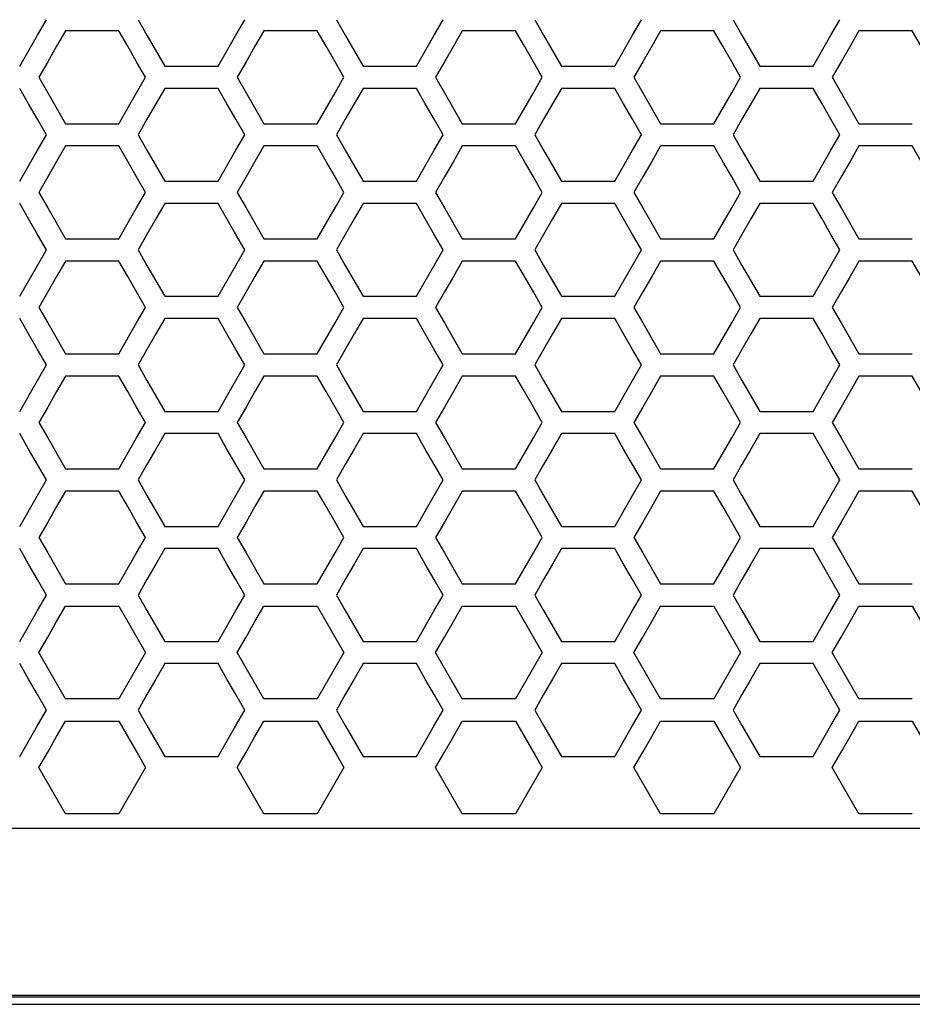
# Model space of a CAD drawing. Extents: x 546 to 5237, y -875 to 3229.
# Drawn here: x 1316 to 1378, y 574 to 642 of the extents above; entities that cross this region are included whole.
import ezdxf

# ---------------------------------------------------------------- set-up
doc = ezdxf.new("R2010")
doc.units = 0
doc.header["$MEASUREMENT"] = 0
doc.layers.get('0').update_dxf_attribs({"linetype": 'CONTINUOUS'})

msp = doc.modelspace()

# ---------------------------------------------------------------- linework, layer by layer
at = {"color": 7, "linetype": 'Continuous'}
for p, q in [((1317.56, 640.471), (1318.171, 641.535)), ((1324.468, 641.535), (1325.079, 640.471)), ((1331.19, 640.471), (1331.801, 641.535)), ((1338.098, 641.535), (1338.709, 640.471)), ((1344.819, 640.471), (1345.43, 641.535)), ((1351.727, 641.535), (1352.338, 640.471)), ((1358.449, 640.471), (1359.06, 641.535)), ((1365.357, 641.535), (1365.968, 640.471)), ((1372.078, 640.471), (1372.689, 641.535)), ((1316.338, 638.343), (1317.56, 640.471)), ((1319.487, 640.769), (1318.876, 639.705)), ((1323.153, 640.769), (1319.487, 640.769)), ((1323.764, 639.705), (1323.153, 640.769)), ((1325.079, 640.471), (1326.301, 638.343)), ((1329.968, 638.343), (1331.19, 640.471)), ((1333.116, 640.769), (1332.505, 639.705)), ((1336.782, 640.769), (1333.116, 640.769)), ((1337.393, 639.705), (1336.782, 640.769)), ((1338.709, 640.471), (1339.931, 638.343)), ((1343.597, 638.343), (1344.819, 640.471)), ((1346.746, 640.769), (1346.135, 639.705)), ((1350.412, 640.769), (1346.746, 640.769)), ((1351.023, 639.705), (1350.412, 640.769)), ((1352.338, 640.471), (1353.561, 638.343)), ((1357.227, 638.343), (1358.449, 640.471)), ((1360.375, 640.769), (1359.764, 639.705)), ((1364.041, 640.769), (1360.375, 640.769)), ((1364.653, 639.705), (1364.041, 640.769)), ((1365.968, 640.471), (1367.19, 638.343)), ((1370.856, 638.343), (1372.078, 640.471)), ((1374.005, 640.769), (1373.394, 639.705)), ((1377.671, 640.769), (1374.005, 640.769)), ((1378.282, 639.705), (1377.671, 640.769)), ((1318.876, 639.705), (1318.265, 638.641)), ((1324.375, 638.641), (1323.764, 639.705)), ((1332.505, 639.705), (1331.894, 638.641)), ((1338.004, 638.641), (1337.393, 639.705)), ((1346.135, 639.705), (1345.524, 638.641)), ((1351.634, 638.641), (1351.023, 639.705)), ((1359.764, 639.705), (1359.153, 638.641)), ((1365.264, 638.641), (1364.653, 639.705)), ((1373.394, 639.705), (1372.783, 638.641)), ((1318.265, 638.641), (1317.654, 637.577)), ((1324.986, 637.577), (1324.375, 638.641)), ((1326.301, 638.343), (1329.968, 638.343)), ((1331.894, 638.641), (1331.283, 637.577)), ((1338.615, 637.577), (1338.004, 638.641)), ((1339.931, 638.343), (1343.597, 638.343)), ((1345.524, 638.641), (1344.913, 637.577)), ((1352.245, 637.577), (1351.634, 638.641)), ((1353.561, 638.343), (1357.227, 638.343)), ((1359.153, 638.641), (1358.542, 637.577)), ((1365.875, 637.577), (1365.264, 638.641)), ((1367.19, 638.343), (1370.856, 638.343)), ((1372.783, 638.641), (1372.172, 637.577)), ((1317.654, 637.577), (1318.265, 636.513)), ((1324.375, 636.513), (1324.986, 637.577)), ((1331.283, 637.577), (1331.894, 636.513)), ((1338.004, 636.513), (1338.615, 637.577)), ((1344.913, 637.577), (1345.524, 636.513)), ((1351.634, 636.513), (1352.245, 637.577)), ((1358.542, 637.577), (1359.153, 636.513)), ((1365.264, 636.513), (1365.875, 637.577)), ((1372.172, 637.577), (1372.783, 636.513)), ((1316.949, 635.751), (1316.338, 636.815)), ((1318.265, 636.513), (1319.487, 634.386)), ((1323.153, 634.386), (1324.375, 636.513)), ((1326.301, 636.815), (1325.69, 635.751)), ((1329.968, 636.815), (1326.301, 636.815)), ((1330.579, 635.751), (1329.968, 636.815)), ((1331.894, 636.513), (1333.116, 634.386)), ((1336.782, 634.386), (1338.004, 636.513)), ((1339.931, 636.815), (1339.32, 635.751)), ((1343.597, 636.815), (1339.931, 636.815)), ((1344.208, 635.751), (1343.597, 636.815)), ((1345.524, 636.513), (1346.746, 634.386)), ((1350.412, 634.386), (1351.634, 636.513)), ((1353.561, 636.815), (1352.95, 635.751)), ((1357.227, 636.815), (1353.561, 636.815)), ((1357.838, 635.751), (1357.227, 636.815)), ((1359.153, 636.513), (1360.375, 634.386)), ((1364.041, 634.386), (1365.264, 636.513)), ((1367.19, 636.815), (1366.579, 635.751)), ((1370.856, 636.815), (1367.19, 636.815)), ((1371.467, 635.751), (1370.856, 636.815)), ((1372.783, 636.513), (1374.005, 634.386)), ((1317.56, 634.687), (1316.949, 635.751)), ((1325.69, 635.751), (1325.079, 634.687)), ((1331.19, 634.687), (1330.579, 635.751)), ((1339.32, 635.751), (1338.709, 634.687)), ((1344.819, 634.687), (1344.208, 635.751)), ((1352.95, 635.751), (1352.338, 634.687)), ((1358.449, 634.687), (1357.838, 635.751)), ((1366.579, 635.751), (1365.968, 634.687)), ((1372.078, 634.687), (1371.467, 635.751)), ((1318.171, 633.623), (1317.56, 634.687)), ((1319.487, 634.386), (1323.153, 634.386)), ((1325.079, 634.687), (1324.468, 633.623)), ((1331.801, 633.623), (1331.19, 634.687)), ((1333.116, 634.386), (1336.782, 634.386)), ((1338.709, 634.687), (1338.098, 633.623)), ((1345.43, 633.623), (1344.819, 634.687)), ((1346.746, 634.386), (1350.412, 634.386)), ((1352.338, 634.687), (1351.727, 633.623)), ((1359.06, 633.623), (1358.449, 634.687)), ((1360.375, 634.386), (1364.041, 634.386)), ((1365.968, 634.687), (1365.357, 633.623)), ((1372.689, 633.623), (1372.078, 634.687)), ((1374.005, 634.386), (1377.671, 634.386)), ((1317.56, 632.559), (1318.171, 633.623)), ((1324.468, 633.623), (1325.079, 632.559)), ((1331.19, 632.559), (1331.801, 633.623)), ((1338.098, 633.623), (1338.709, 632.559)), ((1344.819, 632.559), (1345.43, 633.623)), ((1351.727, 633.623), (1352.338, 632.559)), ((1358.449, 632.559), (1359.06, 633.623)), ((1365.357, 633.623), (1365.968, 632.559)), ((1372.078, 632.559), (1372.689, 633.623)), ((1319.487, 632.858), (1318.876, 631.794)), ((1323.153, 632.858), (1319.487, 632.858)), ((1323.764, 631.794), (1323.153, 632.858)), ((1333.116, 632.858), (1332.505, 631.794)), ((1336.782, 632.858), (1333.116, 632.858)), ((1337.393, 631.794), (1336.782, 632.858)), ((1346.746, 632.858), (1346.135, 631.794)), ((1350.412, 632.858), (1346.746, 632.858)), ((1351.023, 631.794), (1350.412, 632.858)), ((1360.375, 632.858), (1359.764, 631.794)), ((1364.041, 632.858), (1360.375, 632.858)), ((1364.653, 631.794), (1364.041, 632.858)), ((1374.005, 632.858), (1373.394, 631.794)), ((1377.671, 632.858), (1374.005, 632.858)), ((1378.282, 631.794), (1377.671, 632.858)), ((1316.338, 630.432), (1317.56, 632.559)), ((1325.079, 632.559), (1326.301, 630.432)), ((1329.968, 630.432), (1331.19, 632.559)), ((1338.709, 632.559), (1339.931, 630.432)), ((1343.597, 630.432), (1344.819, 632.559)), ((1352.338, 632.559), (1353.561, 630.432)), ((1357.227, 630.432), (1358.449, 632.559)), ((1365.968, 632.559), (1367.19, 630.432)), ((1370.856, 630.432), (1372.078, 632.559)), ((1318.876, 631.794), (1318.265, 630.73)), ((1324.375, 630.73), (1323.764, 631.794)), ((1332.505, 631.794), (1331.894, 630.73)), ((1338.004, 630.73), (1337.393, 631.794)), ((1346.135, 631.794), (1345.524, 630.73)), ((1351.634, 630.73), (1351.023, 631.794)), ((1359.764, 631.794), (1359.153, 630.73)), ((1365.264, 630.73), (1364.653, 631.794)), ((1373.394, 631.794), (1372.783, 630.73)), ((1318.265, 630.73), (1317.654, 629.667)), ((1324.986, 629.667), (1324.375, 630.73)), ((1331.894, 630.73), (1331.283, 629.667)), ((1338.615, 629.667), (1338.004, 630.73)), ((1345.524, 630.73), (1344.913, 629.667)), ((1352.245, 629.667), (1351.634, 630.73)), ((1359.153, 630.73), (1358.542, 629.667)), ((1365.875, 629.667), (1365.264, 630.73)), ((1372.783, 630.73), (1372.172, 629.667)), ((1326.301, 630.432), (1329.968, 630.432)), ((1339.931, 630.432), (1343.597, 630.432)), ((1353.561, 630.432), (1357.227, 630.432)), ((1367.19, 630.432), (1370.856, 630.432)), ((1317.654, 629.667), (1318.265, 628.603)), ((1324.375, 628.603), (1324.986, 629.667)), ((1331.283, 629.667), (1331.894, 628.603)), ((1338.004, 628.603), (1338.615, 629.667)), ((1344.913, 629.667), (1345.524, 628.603)), ((1351.634, 628.603), (1352.245, 629.667)), ((1358.542, 629.667), (1359.153, 628.603)), ((1365.264, 628.603), (1365.875, 629.667)), ((1372.172, 629.667), (1372.783, 628.603)), ((1316.949, 627.841), (1316.338, 628.904)), ((1326.301, 628.904), (1325.69, 627.841)), ((1329.968, 628.904), (1326.301, 628.904)), ((1330.579, 627.841), (1329.968, 628.904)), ((1339.931, 628.904), (1339.32, 627.841)), ((1343.597, 628.904), (1339.931, 628.904)), ((1344.208, 627.841), (1343.597, 628.904)), ((1353.561, 628.904), (1352.95, 627.841)), ((1357.227, 628.904), (1353.561, 628.904)), ((1357.838, 627.841), (1357.227, 628.904)), ((1367.19, 628.904), (1366.579, 627.841)), ((1370.856, 628.904), (1367.19, 628.904)), ((1371.467, 627.841), (1370.856, 628.904)), ((1318.265, 628.603), (1319.487, 626.476)), ((1323.153, 626.476), (1324.375, 628.603)), ((1331.894, 628.603), (1333.116, 626.476)), ((1336.782, 626.476), (1338.004, 628.603)), ((1345.524, 628.603), (1346.746, 626.476)), ((1350.412, 626.476), (1351.634, 628.603)), ((1359.153, 628.603), (1360.375, 626.476)), ((1364.041, 626.476), (1365.264, 628.603)), ((1372.783, 628.603), (1374.005, 626.476)), ((1317.56, 626.777), (1316.949, 627.841)), ((1325.69, 627.841), (1325.079, 626.777)), ((1331.19, 626.777), (1330.579, 627.841)), ((1339.32, 627.841), (1338.709, 626.777)), ((1344.819, 626.777), (1344.208, 627.841)), ((1352.95, 627.841), (1352.338, 626.777)), ((1358.449, 626.777), (1357.838, 627.841)), ((1366.579, 627.841), (1365.968, 626.777)), ((1372.078, 626.777), (1371.467, 627.841)), ((1318.171, 625.713), (1317.56, 626.777)), ((1325.079, 626.777), (1324.468, 625.713)), ((1331.801, 625.713), (1331.19, 626.777)), ((1338.709, 626.777), (1338.098, 625.713)), ((1345.43, 625.713), (1344.819, 626.777)), ((1352.338, 626.777), (1351.727, 625.713)), ((1359.06, 625.713), (1358.449, 626.777)), ((1365.968, 626.777), (1365.357, 625.713)), ((1372.689, 625.713), (1372.078, 626.777)), ((1319.487, 626.476), (1323.153, 626.476)), ((1333.116, 626.476), (1336.782, 626.476)), ((1346.746, 626.476), (1350.412, 626.476)), ((1360.375, 626.476), (1364.041, 626.476)), ((1374.005, 626.476), (1377.671, 626.476)), ((1317.56, 624.65), (1318.171, 625.713)), ((1324.468, 625.713), (1325.079, 624.65)), ((1331.19, 624.65), (1331.801, 625.713)), ((1338.098, 625.713), (1338.709, 624.65)), ((1344.819, 624.65), (1345.43, 625.713)), ((1351.727, 625.713), (1352.338, 624.65)), ((1358.449, 624.65), (1359.06, 625.713)), ((1365.357, 625.713), (1365.968, 624.65)), ((1372.078, 624.65), (1372.689, 625.713)), ((1316.338, 622.523), (1317.56, 624.65)), ((1319.487, 624.948), (1318.876, 623.884)), ((1323.153, 624.948), (1319.487, 624.948)), ((1323.764, 623.884), (1323.153, 624.948)), ((1325.079, 624.65), (1326.301, 622.523)), ((1329.968, 622.523), (1331.19, 624.65)), ((1333.116, 624.948), (1332.505, 623.884)), ((1336.782, 624.948), (1333.116, 624.948)), ((1337.393, 623.884), (1336.782, 624.948)), ((1338.709, 624.65), (1339.931, 622.523)), ((1343.597, 622.523), (1344.819, 624.65)), ((1346.746, 624.948), (1346.135, 623.884)), ((1350.412, 624.948), (1346.746, 624.948)), ((1351.023, 623.884), (1350.412, 624.948)), ((1352.338, 624.65), (1353.561, 622.523)), ((1357.227, 622.523), (1358.449, 624.65)), ((1360.375, 624.948), (1359.764, 623.884)), ((1364.041, 624.948), (1360.375, 624.948)), ((1364.653, 623.884), (1364.041, 624.948)), ((1365.968, 624.65), (1367.19, 622.523)), ((1370.856, 622.523), (1372.078, 624.65)), ((1374.005, 624.948), (1373.394, 623.884)), ((1377.671, 624.948), (1374.005, 624.948)), ((1378.282, 623.884), (1377.671, 624.948)), ((1318.876, 623.884), (1318.265, 622.821)), ((1324.375, 622.821), (1323.764, 623.884)), ((1332.505, 623.884), (1331.894, 622.821)), ((1338.004, 622.821), (1337.393, 623.884)), ((1346.135, 623.884), (1345.524, 622.821)), ((1351.634, 622.821), (1351.023, 623.884)), ((1359.764, 623.884), (1359.153, 622.821)), ((1365.264, 622.821), (1364.653, 623.884)), ((1373.394, 623.884), (1372.783, 622.821)), ((1318.265, 622.821), (1317.654, 621.757)), ((1324.986, 621.757), (1324.375, 622.821)), ((1331.894, 622.821), (1331.283, 621.757)), ((1338.615, 621.757), (1338.004, 622.821)), ((1345.524, 622.821), (1344.913, 621.757)), ((1352.245, 621.757), (1351.634, 622.821)), ((1359.153, 622.821), (1358.542, 621.757)), ((1365.875, 621.757), (1365.264, 622.821)), ((1372.783, 622.821), (1372.172, 621.757)), ((1326.301, 622.523), (1329.968, 622.523)), ((1339.931, 622.523), (1343.597, 622.523)), ((1353.561, 622.523), (1357.227, 622.523)), ((1367.19, 622.523), (1370.856, 622.523)), ((1317.654, 621.757), (1318.265, 620.694)), ((1324.375, 620.694), (1324.986, 621.757)), ((1331.283, 621.757), (1331.894, 620.694)), ((1338.004, 620.694), (1338.615, 621.757)), ((1344.913, 621.757), (1345.524, 620.694)), ((1351.634, 620.694), (1352.245, 621.757)), ((1358.542, 621.757), (1359.153, 620.694)), ((1365.264, 620.694), (1365.875, 621.757)), ((1372.172, 621.757), (1372.783, 620.694)), ((1316.949, 619.932), (1316.338, 620.995)), ((1318.265, 620.694), (1319.487, 618.567)), ((1323.153, 618.567), (1324.375, 620.694)), ((1326.301, 620.995), (1325.69, 619.932)), ((1329.968, 620.995), (1326.301, 620.995)), ((1330.579, 619.932), (1329.968, 620.995)), ((1331.894, 620.694), (1333.116, 618.567)), ((1336.782, 618.567), (1338.004, 620.694)), ((1339.931, 620.995), (1339.32, 619.932)), ((1343.597, 620.995), (1339.931, 620.995)), ((1344.208, 619.932), (1343.597, 620.995)), ((1345.524, 620.694), (1346.746, 618.567)), ((1350.412, 618.567), (1351.634, 620.694)), ((1353.561, 620.995), (1352.95, 619.932)), ((1357.227, 620.995), (1353.561, 620.995)), ((1357.838, 619.932), (1357.227, 620.995)), ((1359.153, 620.694), (1360.375, 618.567)), ((1364.041, 618.567), (1365.264, 620.694)), ((1367.19, 620.995), (1366.579, 619.932)), ((1370.856, 620.995), (1367.19, 620.995)), ((1371.467, 619.932), (1370.856, 620.995)), ((1372.783, 620.694), (1374.005, 618.567)), ((1317.56, 618.868), (1316.949, 619.932)), ((1325.69, 619.932), (1325.079, 618.868)), ((1331.19, 618.868), (1330.579, 619.932)), ((1339.32, 619.932), (1338.709, 618.868)), ((1344.819, 618.868), (1344.208, 619.932)), ((1352.95, 619.932), (1352.338, 618.868)), ((1358.449, 618.868), (1357.838, 619.932)), ((1366.579, 619.932), (1365.968, 618.868)), ((1372.078, 618.868), (1371.467, 619.932)), ((1318.171, 617.805), (1317.56, 618.868)), ((1319.487, 618.567), (1323.153, 618.567)), ((1325.079, 618.868), (1324.468, 617.805)), ((1331.801, 617.805), (1331.19, 618.868)), ((1333.116, 618.567), (1336.782, 618.567)), ((1338.709, 618.868), (1338.098, 617.805)), ((1345.43, 617.805), (1344.819, 618.868)), ((1346.746, 618.567), (1350.412, 618.567)), ((1352.338, 618.868), (1351.727, 617.805)), ((1359.06, 617.805), (1358.449, 618.868)), ((1360.375, 618.567), (1364.041, 618.567)), ((1365.968, 618.868), (1365.357, 617.805)), ((1372.689, 617.805), (1372.078, 618.868)), ((1374.005, 618.567), (1377.671, 618.567)), ((1317.56, 616.741), (1318.171, 617.805)), ((1324.468, 617.805), (1325.079, 616.741)), ((1331.19, 616.741), (1331.801, 617.805)), ((1338.098, 617.805), (1338.709, 616.741)), ((1344.819, 616.741), (1345.43, 617.805)), ((1351.727, 617.805), (1352.338, 616.741)), ((1358.449, 616.741), (1359.06, 617.805)), ((1365.357, 617.805), (1365.968, 616.741)), ((1372.078, 616.741), (1372.689, 617.805)), ((1316.338, 614.614), (1317.56, 616.741)), ((1319.487, 617.04), (1318.876, 615.976)), ((1323.153, 617.04), (1319.487, 617.04)), ((1323.764, 615.976), (1323.153, 617.04)), ((1325.079, 616.741), (1326.301, 614.614)), ((1329.968, 614.614), (1331.19, 616.741)), ((1333.116, 617.04), (1332.505, 615.976)), ((1336.782, 617.04), (1333.116, 617.04)), ((1337.393, 615.976), (1336.782, 617.04)), ((1338.709, 616.741), (1339.931, 614.614)), ((1343.597, 614.614), (1344.819, 616.741)), ((1346.746, 617.04), (1346.135, 615.976)), ((1350.412, 617.04), (1346.746, 617.04)), ((1351.023, 615.976), (1350.412, 617.04)), ((1352.338, 616.741), (1353.561, 614.614)), ((1357.227, 614.614), (1358.449, 616.741)), ((1360.375, 617.04), (1359.764, 615.976)), ((1364.041, 617.04), (1360.375, 617.04)), ((1364.653, 615.976), (1364.041, 617.04)), ((1365.968, 616.741), (1367.19, 614.614)), ((1370.856, 614.614), (1372.078, 616.741)), ((1374.005, 617.04), (1373.394, 615.976)), ((1377.671, 617.04), (1374.005, 617.04)), ((1378.282, 615.976), (1377.671, 617.04)), ((1318.876, 615.976), (1318.265, 614.913)), ((1324.375, 614.913), (1323.764, 615.976)), ((1332.505, 615.976), (1331.894, 614.913)), ((1338.004, 614.913), (1337.393, 615.976)), ((1346.135, 615.976), (1345.524, 614.913)), ((1351.634, 614.913), (1351.023, 615.976)), ((1359.764, 615.976), (1359.153, 614.913)), ((1365.264, 614.913), (1364.653, 615.976)), ((1373.394, 615.976), (1372.783, 614.913)), ((1318.265, 614.913), (1317.654, 613.849)), ((1324.986, 613.849), (1324.375, 614.913)), ((1326.301, 614.614), (1329.968, 614.614)), ((1331.894, 614.913), (1331.283, 613.849)), ((1338.615, 613.849), (1338.004, 614.913)), ((1339.931, 614.614), (1343.597, 614.614)), ((1345.524, 614.913), (1344.913, 613.849)), ((1352.245, 613.849), (1351.634, 614.913)), ((1353.561, 614.614), (1357.227, 614.614)), ((1359.153, 614.913), (1358.542, 613.849)), ((1365.875, 613.849), (1365.264, 614.913)), ((1367.19, 614.614), (1370.856, 614.614)), ((1372.783, 614.913), (1372.172, 613.849)), ((1317.654, 613.849), (1318.265, 612.786)), ((1324.375, 612.786), (1324.986, 613.849)), ((1331.283, 613.849), (1331.894, 612.786)), ((1338.004, 612.786), (1338.615, 613.849)), ((1344.913, 613.849), (1345.524, 612.786)), ((1351.634, 612.786), (1352.245, 613.849)), ((1358.542, 613.849), (1359.153, 612.786)), ((1365.264, 612.786), (1365.875, 613.849)), ((1372.172, 613.849), (1372.783, 612.786)), ((1316.949, 612.024), (1316.338, 613.087)), ((1318.265, 612.786), (1319.487, 610.659)), ((1323.153, 610.659), (1324.375, 612.786)), ((1326.301, 613.087), (1325.69, 612.024)), ((1329.968, 613.087), (1326.301, 613.087)), ((1330.579, 612.024), (1329.968, 613.087)), ((1331.894, 612.786), (1333.116, 610.659)), ((1336.782, 610.659), (1338.004, 612.786)), ((1339.931, 613.087), (1339.32, 612.024)), ((1343.597, 613.087), (1339.931, 613.087)), ((1344.208, 612.024), (1343.597, 613.087)), ((1345.524, 612.786), (1346.746, 610.659)), ((1350.412, 610.659), (1351.634, 612.786)), ((1353.561, 613.087), (1352.95, 612.024)), ((1357.227, 613.087), (1353.561, 613.087)), ((1357.838, 612.024), (1357.227, 613.087)), ((1359.153, 612.786), (1360.375, 610.659)), ((1364.041, 610.659), (1365.264, 612.786)), ((1367.19, 613.087), (1366.579, 612.024)), ((1370.856, 613.087), (1367.19, 613.087)), ((1371.467, 612.024), (1370.856, 613.087)), ((1372.783, 612.786), (1374.005, 610.659)), ((1317.56, 610.961), (1316.949, 612.024)), ((1325.69, 612.024), (1325.079, 610.961)), ((1331.19, 610.961), (1330.579, 612.024)), ((1339.32, 612.024), (1338.709, 610.961)), ((1344.819, 610.961), (1344.208, 612.024)), ((1352.95, 612.024), (1352.338, 610.961)), ((1358.449, 610.961), (1357.838, 612.024)), ((1366.579, 612.024), (1365.968, 610.961)), ((1372.078, 610.961), (1371.467, 612.024)), ((1318.171, 609.897), (1317.56, 610.961)), ((1319.487, 610.659), (1323.153, 610.659)), ((1325.079, 610.961), (1324.468, 609.897)), ((1331.801, 609.897), (1331.19, 610.961)), ((1333.116, 610.659), (1336.782, 610.659)), ((1338.709, 610.961), (1338.098, 609.897)), ((1345.43, 609.897), (1344.819, 610.961)), ((1346.746, 610.659), (1350.412, 610.659)), ((1352.338, 610.961), (1351.727, 609.897)), ((1359.06, 609.897), (1358.449, 610.961)), ((1360.375, 610.659), (1364.041, 610.659)), ((1365.968, 610.961), (1365.357, 609.897)), ((1372.689, 609.897), (1372.078, 610.961)), ((1374.005, 610.659), (1377.671, 610.659)), ((1317.56, 608.834), (1318.171, 609.897)), ((1324.468, 609.897), (1325.079, 608.834)), ((1331.19, 608.834), (1331.801, 609.897)), ((1338.098, 609.897), (1338.709, 608.834)), ((1344.819, 608.834), (1345.43, 609.897)), ((1351.727, 609.897), (1352.338, 608.834)), ((1358.449, 608.834), (1359.06, 609.897)), ((1365.357, 609.897), (1365.968, 608.834)), ((1372.078, 608.834), (1372.689, 609.897)), ((1319.487, 609.132), (1318.876, 608.069)), ((1323.153, 609.132), (1319.487, 609.132)), ((1323.764, 608.069), (1323.153, 609.132)), ((1333.116, 609.132), (1332.505, 608.069)), ((1336.782, 609.132), (1333.116, 609.132)), ((1337.393, 608.069), (1336.782, 609.132)), ((1346.746, 609.132), (1346.135, 608.069)), ((1350.412, 609.132), (1346.746, 609.132)), ((1351.023, 608.069), (1350.412, 609.132)), ((1360.375, 609.132), (1359.764, 608.069)), ((1364.041, 609.132), (1360.375, 609.132)), ((1364.653, 608.069), (1364.041, 609.132)), ((1374.005, 609.132), (1373.394, 608.069)), ((1377.671, 609.132), (1374.005, 609.132)), ((1378.282, 608.069), (1377.671, 609.132)), ((1316.338, 606.708), (1317.56, 608.834)), ((1325.079, 608.834), (1326.301, 606.708)), ((1329.968, 606.708), (1331.19, 608.834)), ((1338.709, 608.834), (1339.931, 606.708)), ((1343.597, 606.708), (1344.819, 608.834)), ((1352.338, 608.834), (1353.561, 606.708)), ((1357.227, 606.708), (1358.449, 608.834)), ((1365.968, 608.834), (1367.19, 606.708)), ((1370.856, 606.708), (1372.078, 608.834)), ((1318.876, 608.069), (1318.265, 607.006)), ((1324.375, 607.006), (1323.764, 608.069)), ((1332.505, 608.069), (1331.894, 607.006)), ((1338.004, 607.006), (1337.393, 608.069)), ((1346.135, 608.069), (1345.524, 607.006)), ((1351.634, 607.006), (1351.023, 608.069)), ((1359.764, 608.069), (1359.153, 607.006)), ((1365.264, 607.006), (1364.653, 608.069)), ((1373.394, 608.069), (1372.783, 607.006)), ((1318.265, 607.006), (1317.654, 605.943)), ((1324.986, 605.943), (1324.375, 607.006)), ((1326.301, 606.708), (1329.968, 606.708)), ((1331.894, 607.006), (1331.283, 605.943)), ((1338.615, 605.943), (1338.004, 607.006)), ((1339.931, 606.708), (1343.597, 606.708)), ((1345.524, 607.006), (1344.913, 605.943)), ((1352.245, 605.943), (1351.634, 607.006)), ((1353.561, 606.708), (1357.227, 606.708)), ((1359.153, 607.006), (1358.542, 605.943)), ((1365.875, 605.943), (1365.264, 607.006)), ((1367.19, 606.708), (1370.856, 606.708)), ((1372.783, 607.006), (1372.172, 605.943)), ((1317.654, 605.943), (1318.265, 604.88)), ((1324.375, 604.88), (1324.986, 605.943)), ((1331.283, 605.943), (1331.894, 604.88)), ((1338.004, 604.88), (1338.615, 605.943)), ((1344.913, 605.943), (1345.524, 604.88)), ((1351.634, 604.88), (1352.245, 605.943)), ((1358.542, 605.943), (1359.153, 604.88)), ((1365.264, 604.88), (1365.875, 605.943)), ((1372.172, 605.943), (1372.783, 604.88)), ((1316.949, 604.118), (1316.338, 605.181)), ((1326.301, 605.181), (1325.69, 604.118)), ((1329.968, 605.181), (1326.301, 605.181)), ((1330.579, 604.118), (1329.968, 605.181)), ((1339.931, 605.181), (1339.32, 604.118)), ((1343.597, 605.181), (1339.931, 605.181)), ((1344.208, 604.118), (1343.597, 605.181)), ((1353.561, 605.181), (1352.95, 604.118)), ((1357.227, 605.181), (1353.561, 605.181)), ((1357.838, 604.118), (1357.227, 605.181)), ((1367.19, 605.181), (1366.579, 604.118)), ((1370.856, 605.181), (1367.19, 605.181)), ((1371.467, 604.118), (1370.856, 605.181)), ((1318.265, 604.88), (1319.487, 602.753)), ((1323.153, 602.753), (1324.375, 604.88)), ((1331.894, 604.88), (1333.116, 602.753)), ((1336.782, 602.753), (1338.004, 604.88)), ((1345.524, 604.88), (1346.746, 602.753)), ((1350.412, 602.753), (1351.634, 604.88)), ((1359.153, 604.88), (1360.375, 602.753)), ((1364.041, 602.753), (1365.264, 604.88)), ((1372.783, 604.88), (1374.005, 602.753)), ((1317.56, 603.055), (1316.949, 604.118)), ((1325.69, 604.118), (1325.079, 603.055)), ((1331.19, 603.055), (1330.579, 604.118)), ((1339.32, 604.118), (1338.709, 603.055)), ((1344.819, 603.055), (1344.208, 604.118)), ((1352.95, 604.118), (1352.338, 603.055)), ((1358.449, 603.055), (1357.838, 604.118)), ((1366.579, 604.118), (1365.968, 603.055)), ((1372.078, 603.055), (1371.467, 604.118)), ((1318.171, 601.992), (1317.56, 603.055)), ((1325.079, 603.055), (1324.468, 601.992)), ((1331.801, 601.992), (1331.19, 603.055)), ((1338.709, 603.055), (1338.098, 601.992)), ((1345.43, 601.992), (1344.819, 603.055)), ((1352.338, 603.055), (1351.727, 601.992)), ((1359.06, 601.992), (1358.449, 603.055)), ((1365.968, 603.055), (1365.357, 601.992)), ((1372.689, 601.992), (1372.078, 603.055)), ((1319.487, 602.753), (1323.153, 602.753)), ((1333.116, 602.753), (1336.782, 602.753)), ((1346.746, 602.753), (1350.412, 602.753)), ((1360.375, 602.753), (1364.041, 602.753)), ((1374.005, 602.753), (1377.671, 602.753)), ((1317.56, 600.929), (1318.171, 601.992)), ((1324.468, 601.992), (1325.079, 600.929)), ((1331.19, 600.929), (1331.801, 601.992)), ((1338.098, 601.992), (1338.709, 600.929)), ((1344.819, 600.929), (1345.43, 601.992)), ((1351.727, 601.992), (1352.338, 600.929)), ((1358.449, 600.929), (1359.06, 601.992)), ((1365.357, 601.992), (1365.968, 600.929)), ((1372.078, 600.929), (1372.689, 601.992)), ((1318.876, 600.164), (1319.487, 601.227)), ((1319.487, 601.227), (1323.153, 601.227)), ((1323.153, 601.227), (1324.986, 598.038)), ((1332.505, 600.164), (1333.116, 601.227)), ((1333.116, 601.227), (1336.782, 601.227)), ((1336.782, 601.227), (1338.615, 598.038)), ((1346.135, 600.164), (1346.746, 601.227)), ((1346.746, 601.227), (1350.412, 601.227)), ((1350.412, 601.227), (1352.245, 598.038)), ((1359.764, 600.164), (1360.375, 601.227)), ((1360.375, 601.227), (1364.041, 601.227)), ((1364.041, 601.227), (1365.875, 598.038)), ((1373.394, 600.164), (1374.005, 601.227)), ((1374.005, 601.227), (1377.671, 601.227)), ((1377.671, 601.227), (1379.504, 598.038)), ((1316.338, 598.803), (1317.56, 600.929)), ((1325.079, 600.929), (1326.301, 598.803)), ((1329.968, 598.803), (1331.19, 600.929)), ((1338.709, 600.929), (1339.931, 598.803)), ((1343.597, 598.803), (1344.819, 600.929)), ((1352.338, 600.929), (1353.561, 598.803)), ((1357.227, 598.803), (1358.449, 600.929)), ((1365.968, 600.929), (1367.19, 598.803)), ((1370.856, 598.803), (1372.078, 600.929)), ((1318.265, 599.101), (1318.876, 600.164)), ((1331.894, 599.101), (1332.505, 600.164)), ((1345.524, 599.101), (1346.135, 600.164)), ((1359.153, 599.101), (1359.764, 600.164)), ((1372.783, 599.101), (1373.394, 600.164)), ((1317.654, 598.038), (1318.265, 599.101)), ((1331.283, 598.038), (1331.894, 599.101)), ((1344.913, 598.038), (1345.524, 599.101)), ((1358.542, 598.038), (1359.153, 599.101)), ((1372.172, 598.038), (1372.783, 599.101)), ((1326.301, 598.803), (1329.968, 598.803)), ((1339.931, 598.803), (1343.597, 598.803)), ((1353.561, 598.803), (1357.227, 598.803)), ((1367.19, 598.803), (1370.856, 598.803)), ((1318.265, 596.975), (1317.654, 598.038)), ((1324.986, 598.038), (1323.153, 594.849)), ((1331.894, 596.975), (1331.283, 598.038)), ((1338.615, 598.038), (1336.782, 594.849)), ((1345.524, 596.975), (1344.913, 598.038)), ((1352.245, 598.038), (1350.412, 594.849)), ((1359.153, 596.975), (1358.542, 598.038)), ((1365.875, 598.038), (1364.041, 594.849)), ((1372.783, 596.975), (1372.172, 598.038)), ((1316.949, 596.213), (1316.338, 597.276)), ((1319.487, 594.849), (1318.265, 596.975)), ((1326.301, 597.276), (1325.69, 596.213)), ((1329.968, 597.276), (1326.301, 597.276)), ((1330.579, 596.213), (1329.968, 597.276)), ((1333.116, 594.849), (1331.894, 596.975)), ((1339.931, 597.276), (1339.32, 596.213)), ((1343.597, 597.276), (1339.931, 597.276)), ((1344.208, 596.213), (1343.597, 597.276)), ((1346.746, 594.849), (1345.524, 596.975)), ((1353.561, 597.276), (1352.95, 596.213)), ((1357.227, 597.276), (1353.561, 597.276)), ((1357.838, 596.213), (1357.227, 597.276)), ((1360.375, 594.849), (1359.153, 596.975)), ((1367.19, 597.276), (1366.579, 596.213)), ((1370.856, 597.276), (1367.19, 597.276)), ((1371.467, 596.213), (1370.856, 597.276)), ((1374.005, 594.849), (1372.783, 596.975)), ((1317.56, 595.15), (1316.949, 596.213)), ((1325.69, 596.213), (1325.079, 595.15)), ((1331.19, 595.15), (1330.579, 596.213)), ((1339.32, 596.213), (1338.709, 595.15)), ((1344.819, 595.15), (1344.208, 596.213)), ((1352.95, 596.213), (1352.338, 595.15)), ((1358.449, 595.15), (1357.838, 596.213)), ((1366.579, 596.213), (1365.968, 595.15)), ((1372.078, 595.15), (1371.467, 596.213)), ((1318.171, 594.087), (1317.56, 595.15)), ((1325.079, 595.15), (1324.468, 594.087)), ((1331.801, 594.087), (1331.19, 595.15)), ((1338.709, 595.15), (1338.098, 594.087)), ((1345.43, 594.087), (1344.819, 595.15)), ((1352.338, 595.15), (1351.727, 594.087)), ((1359.06, 594.087), (1358.449, 595.15)), ((1365.968, 595.15), (1365.357, 594.087)), ((1372.689, 594.087), (1372.078, 595.15)), ((1323.153, 594.849), (1319.487, 594.849)), ((1336.782, 594.849), (1333.116, 594.849)), ((1350.412, 594.849), (1346.746, 594.849)), ((1364.041, 594.849), (1360.375, 594.849)), ((1377.671, 594.849), (1374.005, 594.849)), ((1317.56, 593.024), (1318.171, 594.087)), ((1324.468, 594.087), (1325.079, 593.024)), ((1331.19, 593.024), (1331.801, 594.087)), ((1338.098, 594.087), (1338.709, 593.024)), ((1344.819, 593.024), (1345.43, 594.087)), ((1351.727, 594.087), (1352.338, 593.024)), ((1358.449, 593.024), (1359.06, 594.087)), ((1365.357, 594.087), (1365.968, 593.024)), ((1372.078, 593.024), (1372.689, 594.087)), ((1316.338, 590.899), (1317.56, 593.024)), ((1318.876, 592.26), (1319.487, 593.323)), ((1319.487, 593.323), (1323.153, 593.323)), ((1323.153, 593.323), (1324.498, 590.983)), ((1325.079, 593.024), (1326.301, 590.899)), ((1329.968, 590.899), (1331.19, 593.024)), ((1332.505, 592.26), (1333.116, 593.323)), ((1333.116, 593.323), (1336.782, 593.323)), ((1336.782, 593.323), (1338.127, 590.983)), ((1338.709, 593.024), (1339.931, 590.899)), ((1343.597, 590.899), (1344.819, 593.024)), ((1346.135, 592.26), (1346.746, 593.323)), ((1346.746, 593.323), (1350.412, 593.323)), ((1350.412, 593.323), (1351.757, 590.983)), ((1352.338, 593.024), (1353.561, 590.899)), ((1357.227, 590.899), (1358.449, 593.024)), ((1359.764, 592.26), (1360.375, 593.323)), ((1360.375, 593.323), (1364.041, 593.323)), ((1364.041, 593.323), (1365.387, 590.983)), ((1365.968, 593.024), (1367.19, 590.899)), ((1370.856, 590.899), (1372.078, 593.024)), ((1373.394, 592.26), (1374.005, 593.323)), ((1374.005, 593.323), (1377.671, 593.323)), ((1377.671, 593.323), (1379.016, 590.983)), ((1318.265, 591.197), (1318.876, 592.26)), ((1331.894, 591.197), (1332.505, 592.26)), ((1345.524, 591.197), (1346.135, 592.26)), ((1359.153, 591.197), (1359.764, 592.26)), ((1372.783, 591.197), (1373.394, 592.26)), ((1317.654, 590.134), (1318.265, 591.197)), ((1324.498, 590.983), (1324.986, 590.134)), ((1326.301, 590.899), (1329.968, 590.899)), ((1331.283, 590.134), (1331.894, 591.197)), ((1338.127, 590.983), (1338.615, 590.134)), ((1339.931, 590.899), (1343.597, 590.899)), ((1344.913, 590.134), (1345.524, 591.197)), ((1351.757, 590.983), (1352.245, 590.134)), ((1353.561, 590.899), (1357.227, 590.899)), ((1358.542, 590.134), (1359.153, 591.197)), ((1365.387, 590.983), (1365.875, 590.134)), ((1367.19, 590.899), (1370.856, 590.899)), ((1372.172, 590.134), (1372.783, 591.197)), ((1319.487, 586.946), (1317.654, 590.134)), ((1324.986, 590.134), (1323.153, 586.946)), ((1333.116, 586.946), (1331.283, 590.134)), ((1338.615, 590.134), (1336.782, 586.946)), ((1346.746, 586.946), (1344.913, 590.134)), ((1352.245, 590.134), (1350.412, 586.946)), ((1360.375, 586.946), (1358.542, 590.134)), ((1365.875, 590.134), (1364.041, 586.946)), ((1374.005, 586.946), (1372.172, 590.134)), ((1323.153, 586.946), (1319.487, 586.946)), ((1336.782, 586.946), (1333.116, 586.946)), ((1350.412, 586.946), (1346.746, 586.946)), ((1364.041, 586.946), (1360.375, 586.946)), ((1377.671, 586.946), (1374.005, 586.946)), ((2113.17, 585.934), (1095.17, 585.934)), ((2113.17, 574.457), (1095.17, 574.457)), ((2112.17, 574.36), (1096.17, 574.36)), ((1083.17, 573.86), (2125.17, 573.86))]:
    msp.add_line(p, q, dxfattribs=at)

doc.saveas('drawing.dxf')
